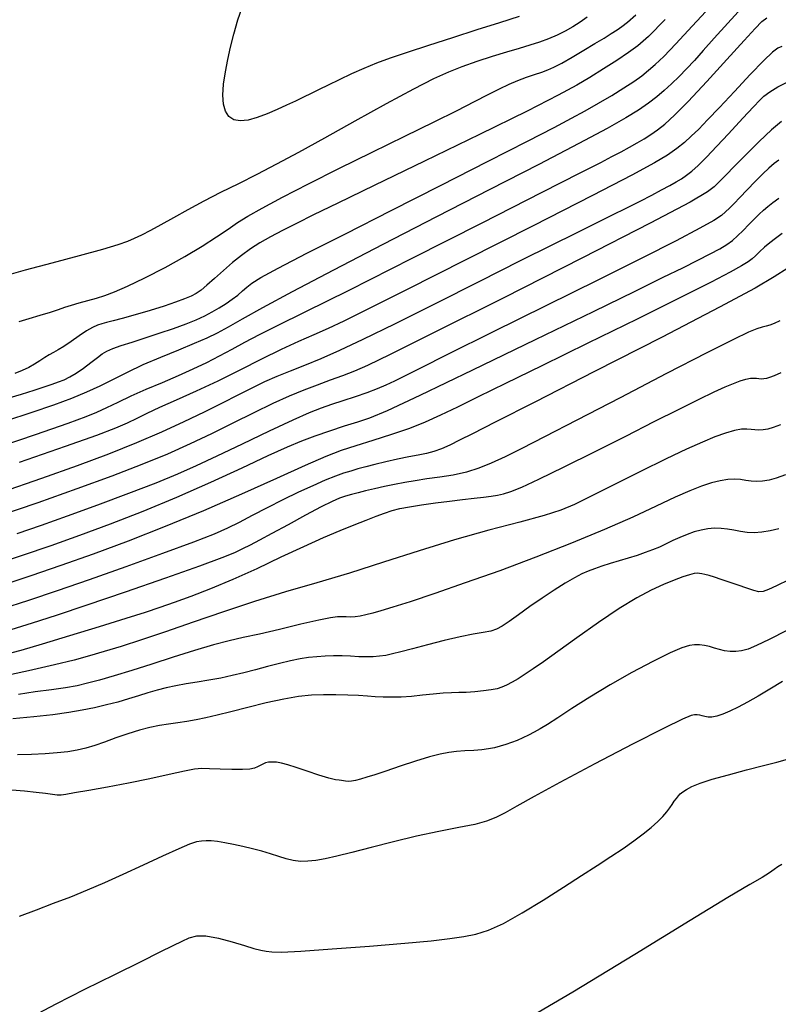
# Model space of a CAD drawing. Extents: x 351748 to 354948, y 1043119 to 1046119.
# Drawn here: x 352104 to 352212, y 1045040 to 1045180 of the extents above; entities that cross this region are included whole.
import ezdxf

# ---------------------------------------------------------------- set-up
doc = ezdxf.new("R2010")
doc.units = 0
doc.header["$MEASUREMENT"] = 0
doc.layers.add('INDEX', color=1, linetype='CONTINUOUS')
doc.layers.add('INTER', color=33, linetype='CONTINUOUS')

msp = doc.modelspace()

# ---------------------------------------------------------------- linework, layer by layer
at = {"layer": 'INDEX', "color": 1, "linetype": 'CONTINUOUS'}
for points, elevation in [([(352104.279, 1045136.775), (352105.676, 1045137.202), (352107.251, 1045137.657), (352108.704, 1045138.09), (352108.704, 1045138.09), (352109.819, 1045138.466), (352110.731, 1045138.798), (352111.659, 1045139.114), (352111.659, 1045139.114), (352112.767, 1045139.433), (352113.996, 1045139.761), (352115.226, 1045140.096), (352115.226, 1045140.096), (352116.411, 1045140.46), (352117.774, 1045140.975), (352119.61, 1045141.785), (352119.61, 1045141.785), (352122.095, 1045142.981), (352124.943, 1045144.439), (352127.753, 1045145.981), (352127.753, 1045145.981), (352130.193, 1045147.452), (352132.221, 1045148.775), (352133.866, 1045149.898), (352133.866, 1045149.898), (352135.228, 1045150.817), (352136.686, 1045151.722), (352138.689, 1045152.857), (352141.579, 1045154.403), (352145.276, 1045156.313), (352149.594, 1045158.482), (352149.594, 1045158.482), (352154.296, 1045160.789), (352158.955, 1045163.053), (352163.094, 1045165.078), (352163.094, 1045165.078), (352166.353, 1045166.714), (352168.837, 1045167.994), (352170.77, 1045168.997), (352170.77, 1045168.997), (352172.353, 1045169.795), (352173.716, 1045170.438), (352174.965, 1045170.968), (352174.965, 1045170.968), (352176.18, 1045171.42), (352177.326, 1045171.811), (352178.339, 1045172.149), (352178.339, 1045172.149), (352179.2, 1045172.461), (352180.076, 1045172.847), (352181.182, 1045173.426), (352181.182, 1045173.426), (352182.651, 1045174.267), (352184.305, 1045175.248), (352185.882, 1045176.199), (352185.882, 1045176.199), (352187.179, 1045176.984), (352188.204, 1045177.612), (352189.022, 1045178.126), (352189.022, 1045178.126), (352189.725, 1045178.602), (352190.528, 1045179.247), (352191.675, 1045180.297)], 2380), ([(352212.401, 1045175.802), (352211.84, 1045175.538), (352211.077, 1045174.976), (352209.821, 1045173.795), (352209.821, 1045173.795), (352207.907, 1045171.811), (352205.66, 1045169.413), (352203.532, 1045167.129), (352203.532, 1045167.129), (352201.868, 1045165.369), (352200.6, 1045164.072), (352199.556, 1045163.059), (352199.556, 1045163.059), (352198.567, 1045162.169), (352197.485, 1045161.306), (352196.168, 1045160.396), (352196.168, 1045160.396), (352194.328, 1045159.287), (352191.113, 1045157.541), (352185.527, 1045154.643), (352185.527, 1045154.643), (352177.114, 1045150.354), (352167.584, 1045145.526), (352159.187, 1045141.283), (352159.187, 1045141.283), (352153.61, 1045138.473), (352150.286, 1045136.824), (352148.083, 1045135.788), (352148.083, 1045135.788), (352146.037, 1045134.888), (352143.853, 1045133.932), (352141.401, 1045132.801), (352141.401, 1045132.801), (352138.598, 1045131.42), (352135.55, 1045129.886), (352132.409, 1045128.341), (352132.409, 1045128.341), (352129.335, 1045126.91), (352126.519, 1045125.646), (352124.159, 1045124.583), (352124.159, 1045124.583), (352122.371, 1045123.737), (352120.942, 1045123.035), (352119.576, 1045122.382), (352119.576, 1045122.382), (352117.898, 1045121.659), (352115.224, 1045120.632), (352110.791, 1045119.042), (352110.791, 1045119.042), (352104.239, 1045116.767)], 2370), ([(352212.453, 1045149.26), (352211.485, 1045148.576), (352210.694, 1045147.96), (352210.694, 1045147.96), (352209.932, 1045147.31), (352209.223, 1045146.668), (352208.632, 1045146.111), (352208.632, 1045146.111), (352208.165, 1045145.678), (352207.605, 1045145.252), (352206.678, 1045144.675), (352206.678, 1045144.675), (352205.075, 1045143.781), (352202.346, 1045142.353), (352198.011, 1045140.164), (352198.011, 1045140.164), (352191.875, 1045137.127), (352184.904, 1045133.703), (352178.351, 1045130.496), (352178.351, 1045130.496), (352173.199, 1045127.976), (352169.341, 1045126.089), (352166.398, 1045124.649), (352166.398, 1045124.649), (352164.005, 1045123.488), (352161.838, 1045122.501), (352159.589, 1045121.604), (352159.589, 1045121.604), (352157.05, 1045120.731), (352154.417, 1045119.899), (352151.989, 1045119.148), (352151.989, 1045119.148), (352149.913, 1045118.464), (352147.726, 1045117.631), (352144.815, 1045116.378), (352144.815, 1045116.378), (352140.742, 1045114.531), (352135.783, 1045112.284), (352130.391, 1045109.923), (352130.391, 1045109.923), (352124.967, 1045107.69), (352119.7, 1045105.644), (352114.729, 1045103.799), (352114.729, 1045103.799), (352110.155, 1045102.159), (352105.918, 1045100.7), (352101.922, 1045099.386)], 2360), ([(352212.894, 1045115.044), (352211.578, 1045114.562), (352210.574, 1045114.3), (352210.574, 1045114.3), (352209.668, 1045114.15), (352208.817, 1045114.091), (352208.02, 1045114.121), (352208.02, 1045114.121), (352207.267, 1045114.23), (352206.506, 1045114.355), (352205.674, 1045114.423), (352205.674, 1045114.423), (352204.718, 1045114.374), (352203.628, 1045114.195), (352202.404, 1045113.886), (352202.404, 1045113.886), (352201.02, 1045113.435), (352199.351, 1045112.78), (352197.244, 1045111.848), (352197.244, 1045111.848), (352194.564, 1045110.589), (352191.249, 1045109.04), (352187.251, 1045107.264), (352187.251, 1045107.264), (352182.586, 1045105.332), (352177.521, 1045103.35), (352172.386, 1045101.434), (352172.386, 1045101.434), (352167.504, 1045099.694), (352163.172, 1045098.207), (352159.679, 1045097.044), (352159.679, 1045097.044), (352157.214, 1045096.248), (352155.557, 1045095.739), (352154.386, 1045095.408), (352154.386, 1045095.408), (352153.428, 1045095.164), (352152.601, 1045094.993), (352151.874, 1045094.895), (352151.874, 1045094.895), (352151.215, 1045094.866), (352150.602, 1045094.88), (352150.013, 1045094.902), (352150.013, 1045094.902), (352149.374, 1045094.891), (352148.393, 1045094.764), (352146.724, 1045094.428), (352146.724, 1045094.428), (352144.177, 1045093.837), (352141.184, 1045093.12), (352138.33, 1045092.451), (352136.03, 1045091.948), (352134.007, 1045091.497), (352131.815, 1045090.928), (352131.815, 1045090.928), (352129.127, 1045090.12), (352126.112, 1045089.157), (352123.06, 1045088.173), (352123.06, 1045088.173), (352120.226, 1045087.283), (352117.722, 1045086.524), (352115.628, 1045085.917), (352115.628, 1045085.917), (352113.956, 1045085.465), (352112.458, 1045085.125), (352110.822, 1045084.837), (352110.822, 1045084.837), (352108.818, 1045084.551), (352106.545, 1045084.241), (352104.184, 1045083.89)], 2350), ([(352106.098, 1045038.192), (352109.491, 1045039.986), (352109.491, 1045039.986), (352113.575, 1045042.067), (352117.814, 1045044.184), (352121.538, 1045046.028), (352121.538, 1045046.028), (352124.242, 1045047.366), (352126.077, 1045048.275), (352127.356, 1045048.91), (352127.356, 1045048.91), (352128.382, 1045049.384), (352129.425, 1045049.656), (352130.743, 1045049.642), (352130.743, 1045049.642), (352132.495, 1045049.304), (352134.432, 1045048.781), (352136.204, 1045048.255), (352136.204, 1045048.255), (352137.545, 1045047.87), (352138.52, 1045047.62), (352139.278, 1045047.46), (352139.278, 1045047.46), (352140.058, 1045047.361), (352141.467, 1045047.356), (352144.202, 1045047.493), (352144.202, 1045047.493), (352148.649, 1045047.797), (352153.946, 1045048.2), (352158.92, 1045048.609), (352158.92, 1045048.609), (352162.662, 1045048.955), (352165.32, 1045049.252), (352167.307, 1045049.537), (352167.307, 1045049.537), (352169.021, 1045049.874), (352170.784, 1045050.432), (352172.903, 1045051.404), (352172.903, 1045051.404), (352175.573, 1045052.906), (352178.542, 1045054.724), (352181.449, 1045056.565), (352184.005, 1045058.195), (352186.212, 1045059.615), (352188.146, 1045060.886), (352188.146, 1045060.886), (352189.87, 1045062.057), (352191.396, 1045063.139), (352192.725, 1045064.132), (352192.725, 1045064.132), (352193.857, 1045065.037), (352194.792, 1045065.852), (352195.529, 1045066.578), (352195.529, 1045066.578), (352196.079, 1045067.218), (352196.492, 1045067.781), (352196.829, 1045068.282), (352196.829, 1045068.282), (352197.14, 1045068.732), (352197.436, 1045069.132), (352197.715, 1045069.483), (352197.715, 1045069.483), (352197.994, 1045069.792), (352198.345, 1045070.091), (352198.858, 1045070.42), (352198.858, 1045070.42), (352199.632, 1045070.814), (352200.803, 1045071.287), (352202.516, 1045071.853), (352202.516, 1045071.853), (352204.822, 1045072.505), (352207.39, 1045073.179), (352209.792, 1045073.793), (352209.792, 1045073.793), (352211.701, 1045074.288), (352213.198, 1045074.691)], 2340)]:
    msp.add_lwpolyline(points, dxfattribs=dict(at, elevation=elevation))
at = {"layer": 'INTER', "color": 33, "linetype": 'CONTINUOUS'}
for points, elevation in [([(352206.734, 1045181.272), (352204.735, 1045179.101), (352202.806, 1045176.973), (352202.806, 1045176.973), (352201.243, 1045175.226), (352199.985, 1045173.822), (352198.884, 1045172.624), (352198.884, 1045172.624), (352197.819, 1045171.52), (352196.762, 1045170.488), (352195.716, 1045169.528), (352195.716, 1045169.528), (352194.659, 1045168.628), (352193.491, 1045167.732), (352192.089, 1045166.773), (352192.089, 1045166.773), (352190.271, 1045165.652), (352187.603, 1045164.146), (352183.588, 1045162.004), (352183.588, 1045162.004), (352177.915, 1045159.062), (352170.999, 1045155.512), (352163.44, 1045151.634), (352163.44, 1045151.634), (352155.84, 1045147.714), (352148.812, 1045144.059), (352142.974, 1045140.981), (352142.974, 1045140.981), (352138.761, 1045138.707), (352135.889, 1045137.113), (352133.894, 1045135.992), (352132.332, 1045135.144), (352130.844, 1045134.41), (352129.087, 1045133.639), (352129.087, 1045133.639), (352126.832, 1045132.718), (352124.292, 1045131.684), (352121.788, 1045130.613), (352121.788, 1045130.613), (352119.569, 1045129.568), (352117.584, 1045128.569), (352115.703, 1045127.626), (352115.703, 1045127.626), (352113.79, 1045126.736), (352111.662, 1045125.854), (352109.129, 1045124.921), (352109.129, 1045124.921), (352106.029, 1045123.877), (352102.334, 1045122.657)], 2374), ([(352102.525, 1045125.864), (352104.584, 1045126.487), (352106.377, 1045127.051), (352106.377, 1045127.051), (352107.806, 1045127.51), (352108.93, 1045127.885), (352109.847, 1045128.21), (352109.847, 1045128.21), (352110.657, 1045128.53), (352111.456, 1045128.918), (352112.342, 1045129.456), (352112.342, 1045129.456), (352113.369, 1045130.183), (352114.422, 1045130.984), (352115.342, 1045131.698), (352115.342, 1045131.698), (352116.037, 1045132.213), (352116.682, 1045132.592), (352117.518, 1045132.946), (352117.518, 1045132.946), (352118.729, 1045133.363), (352120.291, 1045133.864), (352122.122, 1045134.448), (352122.122, 1045134.448), (352124.123, 1045135.107), (352126.119, 1045135.793), (352127.916, 1045136.451), (352127.916, 1045136.451), (352129.373, 1045137.041), (352130.563, 1045137.589), (352131.612, 1045138.138), (352131.612, 1045138.138), (352132.621, 1045138.721), (352133.583, 1045139.328), (352134.462, 1045139.938), (352134.462, 1045139.938), (352135.235, 1045140.534), (352135.922, 1045141.108), (352136.551, 1045141.652), (352136.551, 1045141.652), (352137.248, 1045142.209), (352138.521, 1045143.018), (352140.978, 1045144.367), (352140.978, 1045144.367), (352145.056, 1045146.467), (352150.531, 1045149.232), (352157.008, 1045152.502), (352157.008, 1045152.502), (352164.013, 1045156.065), (352170.742, 1045159.506), (352176.309, 1045162.362), (352176.309, 1045162.362), (352180.099, 1045164.311), (352182.578, 1045165.606), (352184.483, 1045166.642), (352184.483, 1045166.642), (352186.398, 1045167.731), (352188.299, 1045168.854), (352190.007, 1045169.912), (352190.007, 1045169.912), (352191.392, 1045170.828), (352192.516, 1045171.64), (352193.49, 1045172.41), (352193.49, 1045172.41), (352194.451, 1045173.24), (352195.645, 1045174.387), (352197.343, 1045176.144), (352199.683, 1045178.655), (352202.26, 1045181.459)], 2376), ([(352175.169, 1045180.023), (352172.379, 1045179.147), (352169.144, 1045178.134), (352169.144, 1045178.134), (352165.683, 1045177.036), (352162.293, 1045175.941), (352159.285, 1045174.95), (352159.285, 1045174.95), (352156.88, 1045174.128), (352154.916, 1045173.407), (352153.139, 1045172.686), (352151.354, 1045171.892), (352149.624, 1045171.077), (352148.072, 1045170.321), (352148.072, 1045170.321), (352146.778, 1045169.681), (352145.654, 1045169.124), (352144.57, 1045168.594), (352144.57, 1045168.594), (352143.415, 1045168.044), (352142.168, 1045167.465), (352140.829, 1045166.858), (352140.829, 1045166.858), (352139.415, 1045166.239), (352138.008, 1045165.694), (352136.708, 1045165.326), (352136.708, 1045165.326), (352135.597, 1045165.222), (352134.691, 1045165.398), (352133.992, 1045165.855), (352133.992, 1045165.855), (352133.498, 1045166.592), (352133.211, 1045167.609), (352133.129, 1045168.906), (352133.129, 1045168.906), (352133.243, 1045170.465), (352133.501, 1045172.188), (352133.842, 1045173.959), (352133.842, 1045173.959), (352134.223, 1045175.704), (352134.683, 1045177.519), (352135.28, 1045179.544), (352135.28, 1045179.544), (352136.039, 1045181.842)], 2384), ([(352099.165, 1045118.255), (352106.578, 1045120.768), (352106.578, 1045120.768), (352111.217, 1045122.373), (352113.739, 1045123.295), (352115.25, 1045123.926), (352115.25, 1045123.926), (352116.68, 1045124.594), (352118.281, 1045125.36), (352120.133, 1045126.221), (352120.133, 1045126.221), (352122.272, 1045127.163), (352124.565, 1045128.147), (352126.831, 1045129.128), (352126.831, 1045129.128), (352128.929, 1045130.071), (352130.865, 1045130.99), (352132.682, 1045131.909), (352134.44, 1045132.855), (352136.273, 1045133.856), (352138.333, 1045134.94), (352138.333, 1045134.94), (352140.906, 1045136.219), (352144.821, 1045138.141), (352151.043, 1045141.237), (352151.043, 1045141.237), (352159.989, 1045145.75), (352169.883, 1045150.773), (352178.4, 1045155.108), (352178.4, 1045155.108), (352183.805, 1045157.863), (352186.708, 1045159.348), (352188.308, 1045160.179), (352188.308, 1045160.179), (352189.605, 1045160.868), (352190.797, 1045161.518), (352191.885, 1045162.127), (352191.885, 1045162.127), (352192.877, 1045162.706), (352193.82, 1045163.298), (352194.767, 1045163.958), (352194.767, 1045163.958), (352195.808, 1045164.78), (352197.168, 1045166.023), (352199.11, 1045167.987), (352199.11, 1045167.987), (352201.746, 1045170.802), (352204.597, 1045173.918), (352207.037, 1045176.615), (352207.037, 1045176.615), (352208.612, 1045178.354), (352209.552, 1045179.312), (352210.258, 1045179.848)], 2372), ([(352184.806, 1045179.941), (352183.796, 1045179.24), (352182.746, 1045178.575), (352181.654, 1045177.957), (352181.654, 1045177.957), (352180.516, 1045177.393), (352179.32, 1045176.879), (352178.048, 1045176.409), (352178.048, 1045176.409), (352176.676, 1045175.968), (352175.136, 1045175.51), (352173.354, 1045174.981), (352173.354, 1045174.981), (352171.298, 1045174.345), (352169.126, 1045173.637), (352167.041, 1045172.909), (352167.041, 1045172.909), (352165.128, 1045172.162), (352163, 1045171.189), (352160.151, 1045169.729), (352160.151, 1045169.729), (352156.273, 1045167.632), (352151.84, 1045165.187), (352147.525, 1045162.793), (352147.525, 1045162.793), (352143.85, 1045160.764), (352140.737, 1045159.076), (352137.96, 1045157.622), (352137.96, 1045157.622), (352135.33, 1045156.303), (352132.818, 1045155.063), (352130.431, 1045153.85), (352130.431, 1045153.85), (352128.188, 1045152.64), (352126.14, 1045151.489), (352124.35, 1045150.479), (352124.35, 1045150.479), (352122.857, 1045149.669), (352121.622, 1045149.037), (352120.582, 1045148.54), (352120.582, 1045148.54), (352119.602, 1045148.119), (352118.266, 1045147.655), (352116.082, 1045147.016), (352116.082, 1045147.016), (352112.768, 1045146.116), (352108.865, 1045145.075), (352105.121, 1045144.059), (352105.121, 1045144.059), (352102.137, 1045143.207)], 2382), ([(352195.843, 1045179.616), (352193.461, 1045177.226), (352191.959, 1045175.881), (352190.648, 1045174.92), (352190.648, 1045174.92), (352188.992, 1045173.819), (352187.086, 1045172.596), (352185.18, 1045171.404), (352185.18, 1045171.404), (352183.314, 1045170.289), (352180.684, 1045168.864), (352176.276, 1045166.634), (352176.276, 1045166.634), (352169.532, 1045163.323), (352161.725, 1045159.529), (352154.582, 1045156.07), (352154.582, 1045156.07), (352149.429, 1045153.572), (352145.985, 1045151.891), (352143.564, 1045150.692), (352143.564, 1045150.692), (352141.587, 1045149.688), (352139.885, 1045148.782), (352138.395, 1045147.926), (352138.395, 1045147.926), (352137.052, 1045147.069), (352135.784, 1045146.16), (352134.517, 1045145.146), (352134.517, 1045145.146), (352133.211, 1045144.009), (352131.959, 1045142.876), (352130.885, 1045141.913), (352130.885, 1045141.913), (352130.065, 1045141.234), (352129.372, 1045140.764), (352128.63, 1045140.379), (352128.63, 1045140.379), (352127.68, 1045139.973), (352126.43, 1045139.508), (352124.808, 1045138.966), (352124.808, 1045138.966), (352122.81, 1045138.348), (352120.718, 1045137.732), (352118.882, 1045137.216), (352118.882, 1045137.216), (352117.564, 1045136.868), (352116.66, 1045136.642), (352115.978, 1045136.464), (352115.978, 1045136.464), (352115.34, 1045136.256), (352114.64, 1045135.943), (352113.789, 1045135.451), (352112.741, 1045134.744), (352111.621, 1045133.954), (352110.595, 1045133.251), (352110.595, 1045133.251), (352109.785, 1045132.76), (352109.131, 1045132.408), (352108.528, 1045132.077), (352108.528, 1045132.077), (352107.886, 1045131.673), (352107.187, 1045131.21), (352106.429, 1045130.728), (352106.429, 1045130.728), (352105.605, 1045130.261), (352104.688, 1045129.816), (352103.648, 1045129.39)], 2378), ([(352101.758, 1045112.578), (352107.467, 1045114.544), (352112.518, 1045116.35), (352116.99, 1045118.032), (352116.99, 1045118.032), (352120.959, 1045119.621), (352124.494, 1045121.132), (352127.661, 1045122.576), (352127.661, 1045122.576), (352130.515, 1045123.955), (352133.065, 1045125.239), (352135.31, 1045126.39), (352135.31, 1045126.39), (352137.271, 1045127.382), (352139.067, 1045128.249), (352140.84, 1045129.035), (352140.84, 1045129.035), (352142.72, 1045129.794), (352144.777, 1045130.599), (352147.066, 1045131.532), (352147.066, 1045131.532), (352149.705, 1045132.695), (352153.049, 1045134.269), (352157.513, 1045136.458), (352157.513, 1045136.458), (352163.274, 1045139.342), (352169.55, 1045142.505), (352175.321, 1045145.413), (352175.321, 1045145.413), (352179.806, 1045147.654), (352183.191, 1045149.328), (352185.9, 1045150.663), (352185.9, 1045150.663), (352188.289, 1045151.846), (352190.428, 1045152.915), (352192.318, 1045153.87), (352192.318, 1045153.87), (352193.959, 1045154.713), (352195.35, 1045155.441), (352196.492, 1045156.056), (352196.492, 1045156.056), (352197.401, 1045156.568), (352198.157, 1045157.034), (352198.86, 1045157.522), (352198.86, 1045157.522), (352199.608, 1045158.109), (352200.514, 1045158.915), (352201.692, 1045160.074), (352201.692, 1045160.074), (352203.195, 1045161.644), (352204.829, 1045163.398), (352206.34, 1045165.036), (352206.34, 1045165.036), (352207.533, 1045166.327), (352208.446, 1045167.306), (352209.182, 1045168.074), (352209.858, 1045168.732), (352210.667, 1045169.367), (352211.818, 1045170.067), (352211.818, 1045170.067), (352213.428, 1045170.883)], 2368), ([(352212.341, 1045165.142), (352210.906, 1045163.965), (352210.906, 1045163.965), (352209.161, 1045162.325), (352207.32, 1045160.485), (352205.672, 1045158.794), (352205.672, 1045158.794), (352204.431, 1045157.521), (352203.522, 1045156.605), (352202.797, 1045155.904), (352202.797, 1045155.904), (352201.866, 1045155.165), (352199.379, 1045153.703), (352193.743, 1045150.721), (352193.743, 1045150.721), (352184.145, 1045145.81), (352172.879, 1045140.11), (352163.015, 1045135.151), (352163.015, 1045135.151), (352156.857, 1045132.08), (352153.636, 1045130.527), (352151.815, 1045129.74), (352151.815, 1045129.74), (352150.12, 1045129.091), (352148.33, 1045128.439), (352146.484, 1045127.767), (352146.484, 1045127.767), (352144.596, 1045127.047), (352142.556, 1045126.203), (352140.225, 1045125.148), (352140.225, 1045125.148), (352137.517, 1045123.834), (352134.553, 1045122.356), (352131.51, 1045120.849), (352131.51, 1045120.849), (352128.489, 1045119.409), (352125.297, 1045117.984), (352121.668, 1045116.482), (352121.668, 1045116.482), (352117.387, 1045114.832), (352112.443, 1045113.025), (352106.879, 1045111.072), (352106.879, 1045111.072), (352100.851, 1045109.021)], 2366), ([(352211.973, 1045159.683), (352211.305, 1045159.177), (352210.564, 1045158.551), (352209.68, 1045157.721), (352209.68, 1045157.721), (352208.616, 1045156.65), (352207.49, 1045155.478), (352206.455, 1045154.39), (352206.455, 1045154.39), (352205.627, 1045153.527), (352204.972, 1045152.863), (352204.417, 1045152.326), (352204.417, 1045152.326), (352203.821, 1045151.816), (352202.766, 1045151.121), (352200.77, 1045149.997), (352200.77, 1045149.997), (352197.424, 1045148.243), (352192.64, 1045145.81), (352186.405, 1045142.689), (352186.405, 1045142.689), (352178.938, 1045138.985), (352171.376, 1045135.246), (352165.085, 1045132.134), (352165.085, 1045132.134), (352161.06, 1045130.13), (352158.805, 1045129.001), (352157.452, 1045128.331), (352157.452, 1045128.331), (352156.261, 1045127.771), (352155.001, 1045127.228), (352153.569, 1045126.676), (352153.569, 1045126.676), (352151.909, 1045126.099), (352150.163, 1045125.524), (352148.52, 1045124.987), (352148.52, 1045124.987), (352147.057, 1045124.483), (352145.394, 1045123.824), (352143.039, 1045122.777), (352143.039, 1045122.777), (352139.699, 1045121.21), (352135.876, 1045119.384), (352132.273, 1045117.659), (352132.273, 1045117.659), (352129.364, 1045116.292), (352126.713, 1045115.12), (352123.656, 1045113.874), (352123.656, 1045113.874), (352119.74, 1045112.366), (352115.349, 1045110.727), (352111.078, 1045109.166), (352111.078, 1045109.166), (352107.354, 1045107.837), (352103.948, 1045106.66)], 2364), ([(352100.357, 1045102.223), (352104.749, 1045103.639), (352108.788, 1045105.017), (352112.843, 1045106.469), (352112.843, 1045106.469), (352117.202, 1045108.088), (352121.834, 1045109.89), (352126.628, 1045111.871), (352126.628, 1045111.871), (352131.425, 1045113.988), (352135.874, 1045116.034), (352139.579, 1045117.762), (352139.579, 1045117.762), (352142.289, 1045119), (352144.341, 1045119.874), (352146.218, 1045120.585), (352146.218, 1045120.585), (352148.28, 1045121.29), (352150.389, 1045121.973), (352152.283, 1045122.572), (352152.283, 1045122.572), (352153.959, 1045123.139), (352156.461, 1045124.182), (352161.09, 1045126.324), (352161.09, 1045126.324), (352168.59, 1045129.914), (352177.467, 1045134.212), (352185.67, 1045138.203), (352185.67, 1045138.203), (352191.613, 1045141.104), (352195.583, 1045143.051), (352198.332, 1045144.408), (352198.332, 1045144.408), (352200.496, 1045145.485), (352202.23, 1045146.37), (352203.575, 1045147.096), (352203.575, 1045147.096), (352204.586, 1045147.706), (352205.388, 1045148.284), (352206.125, 1045148.926), (352206.125, 1045148.926), (352206.906, 1045149.695), (352207.706, 1045150.524), (352208.469, 1045151.313), (352208.469, 1045151.313), (352209.154, 1045151.988), (352209.788, 1045152.571), (352210.418, 1045153.107), (352210.418, 1045153.107), (352211.101, 1045153.646), (352211.946, 1045154.253)], 2362), ([(352213.246, 1045144.366), (352211.321, 1045143.119), (352208.596, 1045141.514), (352203.572, 1045138.803), (352203.572, 1045138.803), (352195.399, 1045134.565), (352185.85, 1045129.679), (352177.348, 1045125.351), (352177.348, 1045125.351), (352171.739, 1045122.494), (352168.543, 1045120.865), (352166.703, 1045119.933), (352166.703, 1045119.933), (352165.321, 1045119.252), (352164.139, 1045118.723), (352163.061, 1045118.332), (352163.061, 1045118.332), (352161.99, 1045118.059), (352160.829, 1045117.834), (352159.482, 1045117.581), (352159.482, 1045117.581), (352157.903, 1045117.245), (352156.238, 1045116.86), (352154.683, 1045116.484), (352154.683, 1045116.484), (352153.384, 1045116.159), (352152.285, 1045115.867), (352151.278, 1045115.576), (352151.278, 1045115.576), (352150.253, 1045115.249), (352149.088, 1045114.829), (352147.662, 1045114.258), (352147.662, 1045114.258), (352145.888, 1045113.492), (352143.845, 1045112.559), (352141.649, 1045111.502), (352141.649, 1045111.502), (352139.42, 1045110.376), (352137.297, 1045109.273), (352135.425, 1045108.295), (352135.425, 1045108.295), (352133.806, 1045107.483), (352131.883, 1045106.634), (352128.961, 1045105.485), (352128.961, 1045105.485), (352124.601, 1045103.865), (352119.394, 1045101.983), (352114.188, 1045100.14), (352114.188, 1045100.14), (352109.635, 1045098.567), (352105.595, 1045097.223), (352101.733, 1045095.994)], 2358), ([(352212.097, 1045136.898), (352211.295, 1045136.519), (352210.692, 1045136.278), (352210.692, 1045136.278), (352210.177, 1045136.129), (352209.61, 1045135.982), (352208.85, 1045135.738), (352208.85, 1045135.738), (352207.67, 1045135.254), (352205.512, 1045134.23), (352201.737, 1045132.327), (352201.737, 1045132.327), (352196.039, 1045129.383), (352189.449, 1045125.953), (352183.334, 1045122.771), (352183.334, 1045122.771), (352178.75, 1045120.407), (352175.515, 1045118.768), (352173.139, 1045117.6), (352173.139, 1045117.6), (352171.182, 1045116.684), (352169.415, 1045115.961), (352167.659, 1045115.41), (352167.659, 1045115.41), (352165.786, 1045115.005), (352163.876, 1045114.702), (352162.057, 1045114.448), (352162.057, 1045114.448), (352160.424, 1045114.201), (352158.929, 1045113.942), (352157.488, 1045113.663), (352157.488, 1045113.663), (352156.043, 1045113.359), (352154.647, 1045113.048), (352153.38, 1045112.754), (352153.38, 1045112.754), (352152.297, 1045112.494), (352151.365, 1045112.253), (352150.526, 1045112.01), (352149.688, 1045111.721), (352148.621, 1045111.261), (352147.062, 1045110.485), (352147.062, 1045110.485), (352144.868, 1045109.316), (352142.388, 1045107.963), (352140.092, 1045106.706), (352140.092, 1045106.706), (352138.336, 1045105.758), (352137.021, 1045105.069), (352135.932, 1045104.526), (352135.932, 1045104.526), (352134.781, 1045103.992), (352132.973, 1045103.26), (352129.835, 1045102.1), (352129.835, 1045102.1), (352124.995, 1045100.387), (352119.285, 1045098.404), (352113.835, 1045096.54), (352113.835, 1045096.54), (352109.507, 1045095.089), (352106.087, 1045093.981), (352103.092, 1045093.055)], 2356), ([(352102.16, 1045089.529), (352104.558, 1045090.18), (352107.57, 1045091.056), (352107.57, 1045091.056), (352111.462, 1045092.235), (352115.668, 1045093.534), (352119.419, 1045094.705), (352119.419, 1045094.705), (352122.166, 1045095.574), (352124.256, 1045096.26), (352126.261, 1045096.954), (352126.261, 1045096.954), (352128.643, 1045097.819), (352131.442, 1045098.903), (352134.59, 1045100.226), (352134.59, 1045100.226), (352137.987, 1045101.772), (352141.413, 1045103.389), (352144.619, 1045104.888), (352144.619, 1045104.888), (352147.403, 1045106.124), (352149.768, 1045107.116), (352151.767, 1045107.925), (352151.767, 1045107.925), (352153.452, 1045108.601), (352154.872, 1045109.161), (352156.076, 1045109.612), (352156.076, 1045109.612), (352157.137, 1045109.964), (352158.238, 1045110.251), (352159.585, 1045110.514), (352159.585, 1045110.514), (352161.317, 1045110.781), (352163.291, 1045111.048), (352165.292, 1045111.3), (352165.292, 1045111.3), (352167.135, 1045111.525), (352168.75, 1045111.72), (352170.098, 1045111.884), (352170.098, 1045111.884), (352171.166, 1045112.021), (352172.066, 1045112.166), (352172.94, 1045112.362), (352173.97, 1045112.677), (352175.508, 1045113.29), (352177.95, 1045114.408), (352177.95, 1045114.408), (352181.528, 1045116.15), (352185.821, 1045118.293), (352190.249, 1045120.527), (352190.249, 1045120.527), (352194.31, 1045122.583), (352197.815, 1045124.353), (352200.658, 1045125.77), (352200.658, 1045125.77), (352202.78, 1045126.794), (352204.332, 1045127.499), (352205.514, 1045127.989), (352205.514, 1045127.989), (352206.493, 1045128.348), (352207.302, 1045128.595), (352207.942, 1045128.728), (352207.942, 1045128.728), (352208.423, 1045128.758), (352208.799, 1045128.725), (352209.134, 1045128.68), (352209.134, 1045128.68), (352209.482, 1045128.667), (352209.855, 1045128.693), (352210.251, 1045128.759), (352210.251, 1045128.759), (352210.698, 1045128.877), (352211.33, 1045129.116), (352212.308, 1045129.555)], 2354), ([(352212.182, 1045122.114), (352211.147, 1045121.724), (352210.413, 1045121.529), (352210.413, 1045121.529), (352209.762, 1045121.421), (352209.15, 1045121.378), (352208.577, 1045121.4), (352208.577, 1045121.4), (352208.027, 1045121.474), (352207.42, 1045121.533), (352206.658, 1045121.5), (352206.658, 1045121.5), (352205.66, 1045121.307), (352204.41, 1045120.943), (352202.909, 1045120.406), (352202.909, 1045120.406), (352201.122, 1045119.68), (352198.878, 1045118.679), (352195.97, 1045117.298), (352195.97, 1045117.298), (352192.344, 1045115.513), (352188.547, 1045113.612), (352185.276, 1045111.963), (352182.971, 1045110.825), (352181.052, 1045110.024), (352178.679, 1045109.274), (352178.679, 1045109.274), (352175.22, 1045108.342), (352170.859, 1045107.188), (352165.985, 1045105.821), (352165.985, 1045105.821), (352160.948, 1045104.271), (352155.929, 1045102.655), (352151.068, 1045101.109), (352151.068, 1045101.109), (352146.46, 1045099.725), (352142.023, 1045098.424), (352137.631, 1045097.08), (352137.631, 1045097.08), (352133.212, 1045095.614), (352128.929, 1045094.125), (352125, 1045092.753), (352125, 1045092.753), (352121.6, 1045091.612), (352118.721, 1045090.693), (352116.312, 1045089.954), (352116.312, 1045089.954), (352114.244, 1045089.345), (352112.075, 1045088.758), (352109.286, 1045088.074), (352109.286, 1045088.074), (352105.56, 1045087.222), (352101.393, 1045086.314)], 2352), ([(352211.967, 1045107.379), (352210.736, 1045107.071), (352210.736, 1045107.071), (352209.575, 1045106.879), (352208.483, 1045106.802), (352207.462, 1045106.841), (352207.462, 1045106.841), (352206.507, 1045106.984), (352205.592, 1045107.175), (352204.69, 1045107.346), (352204.69, 1045107.346), (352203.776, 1045107.44), (352202.845, 1045107.447), (352201.898, 1045107.365), (352201.898, 1045107.365), (352200.934, 1045107.196), (352199.954, 1045106.938), (352198.957, 1045106.593), (352198.957, 1045106.593), (352197.948, 1045106.167), (352196.944, 1045105.698), (352195.967, 1045105.228), (352195.026, 1045104.792), (352194.068, 1045104.386), (352193.031, 1045103.995), (352193.031, 1045103.995), (352191.868, 1045103.608), (352190.615, 1045103.221), (352189.327, 1045102.83), (352189.327, 1045102.83), (352188.06, 1045102.438), (352186.871, 1045102.057), (352185.819, 1045101.702), (352185.819, 1045101.702), (352184.923, 1045101.37), (352184.043, 1045100.98), (352183.001, 1045100.432), (352183.001, 1045100.432), (352181.667, 1045099.653), (352180.095, 1045098.672), (352178.389, 1045097.545), (352178.389, 1045097.545), (352176.661, 1045096.342), (352175.053, 1045095.19), (352173.718, 1045094.23), (352173.718, 1045094.23), (352172.742, 1045093.565), (352171.956, 1045093.144), (352171.124, 1045092.874), (352171.124, 1045092.874), (352170.039, 1045092.664), (352168.607, 1045092.424), (352166.763, 1045092.063), (352166.763, 1045092.063), (352164.511, 1045091.526), (352162.14, 1045090.907), (352160.008, 1045090.336), (352160.008, 1045090.336), (352158.385, 1045089.913), (352157.182, 1045089.625), (352156.219, 1045089.431), (352156.219, 1045089.431), (352155.338, 1045089.297), (352154.453, 1045089.218), (352153.494, 1045089.2), (352153.494, 1045089.2), (352152.413, 1045089.238), (352151.242, 1045089.303), (352150.028, 1045089.355), (352150.028, 1045089.355), (352148.815, 1045089.365), (352147.618, 1045089.326), (352146.445, 1045089.242), (352146.445, 1045089.242), (352145.287, 1045089.111), (352144.074, 1045088.916), (352142.719, 1045088.636), (352142.719, 1045088.636), (352141.166, 1045088.262), (352139.484, 1045087.827), (352137.772, 1045087.376), (352137.772, 1045087.376), (352136.107, 1045086.946), (352134.473, 1045086.553), (352132.833, 1045086.204), (352132.833, 1045086.204), (352131.164, 1045085.904), (352129.51, 1045085.637), (352127.934, 1045085.383), (352127.934, 1045085.383), (352126.478, 1045085.121), (352125.117, 1045084.832), (352123.81, 1045084.5), (352123.81, 1045084.5), (352122.515, 1045084.113), (352121.185, 1045083.688), (352119.774, 1045083.247), (352119.774, 1045083.247), (352118.25, 1045082.813), (352116.63, 1045082.396), (352114.948, 1045082.003), (352114.948, 1045082.003), (352113.203, 1045081.64), (352111.275, 1045081.305), (352109.01, 1045080.996), (352109.01, 1045080.996), (352106.317, 1045080.705), (352103.349, 1045080.415)], 2348), ([(352213.385, 1045100.126), (352211.641, 1045099.269), (352210.497, 1045098.747), (352210.497, 1045098.747), (352209.75, 1045098.487), (352209.149, 1045098.455), (352208.431, 1045098.623), (352208.431, 1045098.623), (352207.407, 1045098.957), (352206.18, 1045099.385), (352204.928, 1045099.826), (352204.928, 1045099.826), (352203.803, 1045100.212), (352202.846, 1045100.525), (352202.074, 1045100.76), (352202.074, 1045100.76), (352201.489, 1045100.916), (352201.049, 1045101.009), (352200.7, 1045101.057), (352200.7, 1045101.057), (352200.373, 1045101.07), (352199.955, 1045101.017), (352199.316, 1045100.86), (352199.316, 1045100.86), (352198.36, 1045100.565), (352197.105, 1045100.115), (352195.602, 1045099.503), (352195.602, 1045099.503), (352193.873, 1045098.699), (352191.825, 1045097.597), (352189.34, 1045096.072), (352189.34, 1045096.072), (352186.393, 1045094.083), (352183.338, 1045091.925), (352180.625, 1045089.975), (352180.625, 1045089.975), (352178.59, 1045088.521), (352177.118, 1045087.496), (352175.985, 1045086.739), (352175.985, 1045086.739), (352175.002, 1045086.119), (352174.131, 1045085.609), (352173.372, 1045085.21), (352173.372, 1045085.21), (352172.704, 1045084.915), (352172.013, 1045084.698), (352171.167, 1045084.527), (352171.167, 1045084.527), (352170.078, 1045084.377), (352168.856, 1045084.256), (352167.655, 1045084.18), (352167.655, 1045084.18), (352166.582, 1045084.151), (352165.535, 1045084.133), (352164.364, 1045084.072), (352164.364, 1045084.072), (352162.966, 1045083.938), (352161.422, 1045083.766), (352159.863, 1045083.609), (352159.863, 1045083.609), (352158.398, 1045083.512), (352157.055, 1045083.477), (352155.842, 1045083.495), (352155.842, 1045083.495), (352154.741, 1045083.556), (352153.63, 1045083.642), (352152.361, 1045083.729), (352152.361, 1045083.729), (352150.835, 1045083.799), (352149.135, 1045083.836), (352147.392, 1045083.83), (352147.392, 1045083.83), (352145.684, 1045083.761), (352143.875, 1045083.58), (352141.778, 1045083.234), (352139.291, 1045082.695), (352136.669, 1045082.056), (352134.255, 1045081.442), (352134.255, 1045081.442), (352132.305, 1045080.947), (352130.73, 1045080.569), (352129.357, 1045080.277), (352129.357, 1045080.277), (352128.037, 1045080.044), (352126.736, 1045079.847), (352125.448, 1045079.665), (352125.448, 1045079.665), (352124.155, 1045079.471), (352122.799, 1045079.215), (352121.311, 1045078.839), (352121.311, 1045078.839), (352119.658, 1045078.314), (352117.956, 1045077.712), (352116.357, 1045077.132), (352116.357, 1045077.132), (352114.969, 1045076.653), (352113.716, 1045076.277), (352112.474, 1045075.984), (352112.474, 1045075.984), (352111.135, 1045075.757), (352109.636, 1045075.587), (352107.926, 1045075.467), (352107.926, 1045075.467), (352106.001, 1045075.389), (352104.029, 1045075.338)], 2346), ([(352213.112, 1045092.961), (352210.589, 1045091.656), (352210.589, 1045091.656), (352208.81, 1045090.805), (352207.597, 1045090.327), (352206.684, 1045090.088), (352205.847, 1045089.974), (352205.044, 1045089.962), (352204.274, 1045090.053), (352204.274, 1045090.053), (352203.535, 1045090.237), (352202.819, 1045090.465), (352202.115, 1045090.68), (352202.115, 1045090.68), (352201.415, 1045090.832), (352200.718, 1045090.911), (352200.022, 1045090.919), (352200.022, 1045090.919), (352199.277, 1045090.828), (352198.229, 1045090.505), (352196.572, 1045089.79), (352196.572, 1045089.79), (352194.116, 1045088.582), (352191.139, 1045087.009), (352188.033, 1045085.258), (352188.033, 1045085.258), (352185.145, 1045083.508), (352182.637, 1045081.904), (352180.626, 1045080.585), (352180.626, 1045080.585), (352179.173, 1045079.644), (352178.128, 1045078.997), (352177.287, 1045078.516), (352177.287, 1045078.516), (352176.479, 1045078.094), (352175.67, 1045077.709), (352174.861, 1045077.362), (352174.861, 1045077.362), (352174.052, 1045077.052), (352173.249, 1045076.779), (352172.456, 1045076.54), (352172.456, 1045076.54), (352171.666, 1045076.336), (352170.82, 1045076.169), (352169.844, 1045076.042), (352169.844, 1045076.042), (352168.696, 1045075.954), (352167.462, 1045075.882), (352166.261, 1045075.798), (352166.261, 1045075.798), (352165.152, 1045075.668), (352163.955, 1045075.432), (352162.432, 1045075.022), (352162.432, 1045075.022), (352160.446, 1045074.406), (352158.264, 1045073.692), (352156.251, 1045073.02), (352156.251, 1045073.02), (352154.693, 1045072.503), (352153.542, 1045072.131), (352152.667, 1045071.868), (352152.667, 1045071.868), (352151.956, 1045071.681), (352151.376, 1045071.567), (352150.91, 1045071.532), (352150.91, 1045071.532), (352150.541, 1045071.569), (352150.234, 1045071.64), (352149.952, 1045071.694), (352149.952, 1045071.694), (352149.631, 1045071.708), (352149.106, 1045071.769), (352148.184, 1045071.988), (352148.184, 1045071.988), (352146.763, 1045072.435), (352145.097, 1045073), (352143.53, 1045073.532), (352143.53, 1045073.532), (352142.326, 1045073.911), (352141.441, 1045074.141), (352140.75, 1045074.262), (352140.75, 1045074.262), (352140.152, 1045074.304), (352139.626, 1045074.275), (352139.171, 1045074.173), (352139.171, 1045074.173), (352138.781, 1045074.006), (352138.42, 1045073.802), (352138.047, 1045073.599), (352138.047, 1045073.599), (352137.6, 1045073.428), (352136.938, 1045073.306), (352135.901, 1045073.247), (352135.901, 1045073.247), (352134.413, 1045073.254), (352132.745, 1045073.301), (352131.251, 1045073.352), (352131.251, 1045073.352), (352130.15, 1045073.365), (352129.113, 1045073.275), (352127.676, 1045073.01), (352127.676, 1045073.01), (352125.502, 1045072.531), (352122.763, 1045071.918), (352119.759, 1045071.284), (352116.789, 1045070.724), (352114.146, 1045070.267), (352112.119, 1045069.925), (352112.119, 1045069.925), (352110.89, 1045069.707), (352110.195, 1045069.602), (352109.662, 1045069.598), (352109.662, 1045069.598), (352108.969, 1045069.678), (352107.994, 1045069.817), (352106.668, 1045069.989), (352106.668, 1045069.989), (352104.991, 1045070.168), (352103.236, 1045070.331)], 2344), ([(352212.484, 1045085.721), (352210.697, 1045084.624), (352209.041, 1045083.633), (352209.041, 1045083.633), (352207.541, 1045082.78), (352206.202, 1045082.071), (352205.025, 1045081.506), (352205.025, 1045081.506), (352204.01, 1045081.085), (352203.156, 1045080.808), (352202.463, 1045080.675), (352202.463, 1045080.675), (352201.922, 1045080.677), (352201.49, 1045080.762), (352201.112, 1045080.869), (352201.112, 1045080.869), (352200.744, 1045080.949), (352200.377, 1045080.991), (352200.012, 1045080.995), (352200.012, 1045080.995), (352199.527, 1045080.899), (352198.327, 1045080.393), (352195.692, 1045079.103), (352195.692, 1045079.103), (352191.236, 1045076.828), (352185.886, 1045074.044), (352180.899, 1045071.4), (352180.899, 1045071.4), (352177.254, 1045069.405), (352174.808, 1045068.022), (352173.14, 1045067.078), (352173.14, 1045067.078), (352171.84, 1045066.41), (352170.537, 1045065.905), (352168.872, 1045065.463), (352168.872, 1045065.463), (352166.576, 1045064.993), (352163.753, 1045064.446), (352160.596, 1045063.785), (352160.596, 1045063.785), (352157.314, 1045062.997), (352154.165, 1045062.179), (352151.419, 1045061.458), (352151.419, 1045061.458), (352149.275, 1045060.927), (352147.633, 1045060.572), (352146.317, 1045060.349), (352146.317, 1045060.349), (352145.174, 1045060.224), (352144.128, 1045060.207), (352143.126, 1045060.318), (352143.126, 1045060.318), (352142.116, 1045060.565), (352141.057, 1045060.906), (352139.909, 1045061.286), (352139.909, 1045061.286), (352138.65, 1045061.66), (352137.319, 1045062.012), (352135.97, 1045062.337), (352135.97, 1045062.337), (352134.658, 1045062.626), (352133.439, 1045062.863), (352132.371, 1045063.031), (352132.371, 1045063.031), (352131.49, 1045063.117), (352130.751, 1045063.128), (352130.086, 1045063.079), (352130.086, 1045063.079), (352129.393, 1045062.958), (352128.419, 1045062.649), (352126.874, 1045062.01), (352126.874, 1045062.01), (352124.581, 1045060.962), (352121.818, 1045059.664), (352118.974, 1045058.339), (352118.974, 1045058.339), (352116.352, 1045057.163), (352113.911, 1045056.121), (352111.524, 1045055.155), (352111.524, 1045055.155), (352109.095, 1045054.214), (352106.652, 1045053.293), (352104.254, 1045052.398)], 2342), ([(352212.41, 1045059.776), (352211.806, 1045059.415), (352211.806, 1045059.415), (352211.28, 1045059.042), (352210.626, 1045058.577), (352209.602, 1045057.923), (352209.602, 1045057.923), (352207.872, 1045056.911), (352204.737, 1045055.066), (352199.405, 1045051.839), (352199.405, 1045051.839), (352191.557, 1045047.006), (352182.773, 1045041.643), (352175.108, 1045037.15)], 2338)]:
    msp.add_lwpolyline(points, dxfattribs=dict(at, elevation=elevation))

doc.saveas('drawing.dxf')
